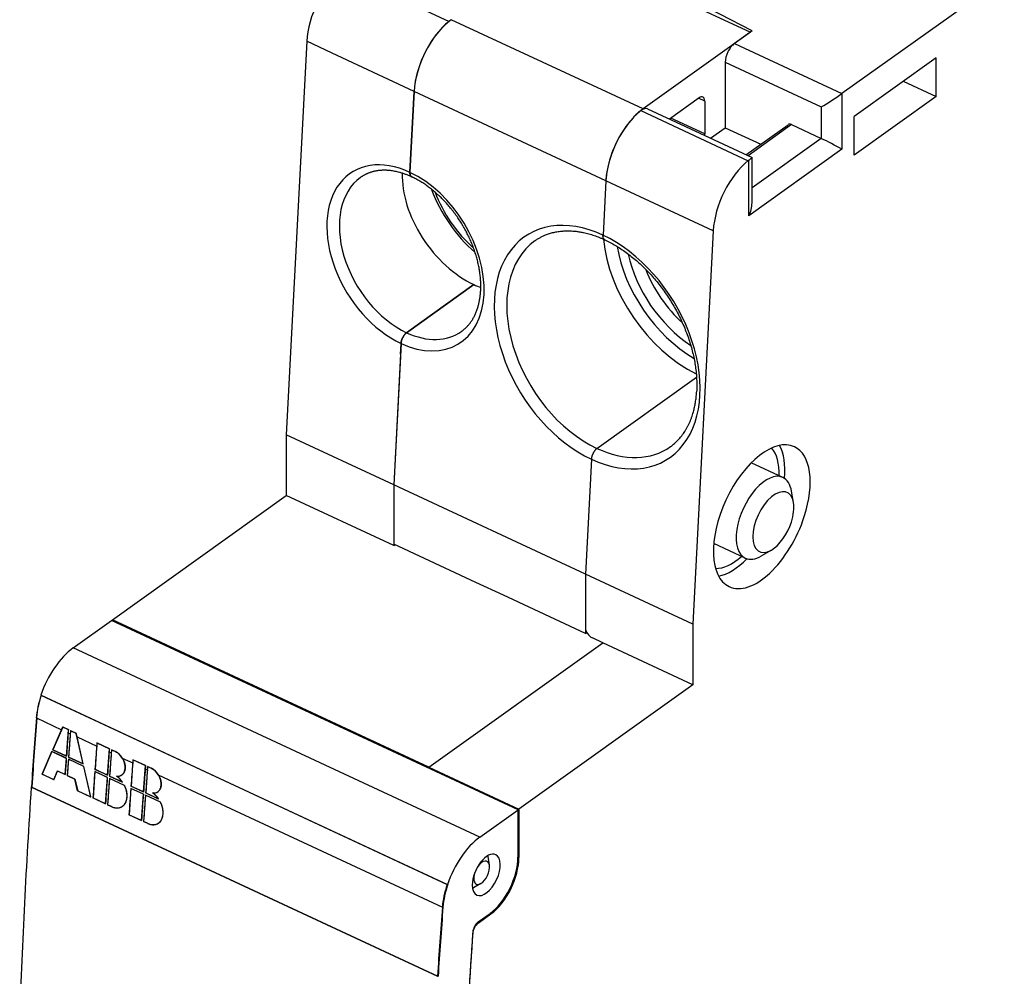
# Model space of a CAD drawing. Extents: x 0 to 420, y 0 to 297.
# Drawn here: x 37 to 70, y 199 to 231 of the extents above; entities that cross this region are included whole.
import ezdxf

# ---------------------------------------------------------------- set-up
doc = ezdxf.new("R2010")
doc.units = 0
doc.layers.get('0').update_dxf_attribs({"linetype": 'CONTINUOUS'})

# ---------------------------------------------------------------- blocks, each defined once
blk = doc.blocks.new('BLOCK154')
at = {"color": 7}
blk.add_line((3.269, 28.949), (-15.446, 15.56), dxfattribs=at)
at = {"color": 7, "ltscale": 0.178144}
for p, q in [((-24.99, 20.638), (-18.531, 17.628)), ((-22.149, 15.04), (-28.608, 18.049)), ((-23.402, 12.624), (-29.861, 15.634)), ((-24.089, -0.637), (-30.548, 2.373))]:
    blk.add_line(p, q, dxfattribs=at)
at = {"color": 7, "ltscale": 0.099804}
for p, q in [((-32.301, 19.679), (-28.683, 17.993)), ((-19.065, 17.246), (-15.446, 15.56)), ((-22.223, 14.984), (-18.605, 13.298)), ((-19.783, 10.938), (-23.402, 12.624)), ((-30.548, 2.373), (-34.167, 4.059)), ((-30.548, 0.331), (-34.167, 2.017)), ((-20.47, -2.323), (-24.089, -0.637))]:
    blk.add_line(p, q, dxfattribs=at)
at = {"color": 7, "ltscale": 0.084987}
blk.add_line((-18.468, 17.673), (-21.487, 19.237), dxfattribs=at)
at = {"color": 7, "ltscale": 0.111217}
blk.add_line((-18.531, 17.628), (-22.149, 15.04), dxfattribs=at)
at = {"color": 7, "ltscale": 0.018339}
blk.add_line((-18.468, 17.673), (-19.065, 17.246), dxfattribs=at)
at = {"color": 7, "ltscale": 0.331969}
blk.add_line((-33.48, 17.32), (-34.167, 4.059), dxfattribs=at)
at = {"color": 7, "ltscale": 0.023609}
blk.add_line((-32.624, 16.921), (-33.48, 17.32), dxfattribs=at)
at = {"color": 7, "ltscale": 0.076194}
for p, q in [((-29.861, 15.634), (-32.624, 16.921)), ((-27.785, -0.915), (-30.548, 0.372)), ((-24.089, -2.637), (-26.852, -1.35))]:
    blk.add_line(p, q, dxfattribs=at)
at = {"color": 7, "ltscale": 0.055114}
blk.add_line((-19.379, 16.613), (-19.379, 14.409), dxfattribs=at)
at = {"color": 7, "ltscale": 0.089072}
blk.add_line((-19.379, 16.613), (-16.149, 15.109), dxfattribs=at)
at = {"color": 7, "ltscale": 0.08494}
for p, q in [((-12.275, 16.768), (-15.038, 14.791)), ((-12.275, 15.461), (-15.038, 13.485))]:
    blk.add_line(p, q, dxfattribs=at)
at = {"color": 7, "ltscale": 0.03266}
for p, q in [((-12.275, 15.461), (-12.275, 16.768)), ((-15.038, 13.485), (-15.038, 14.791))]:
    blk.add_line(p, q, dxfattribs=at)
at = {"color": 7, "ltscale": 0.0305}
blk.add_line((-13.381, 15.977), (-12.275, 15.461), dxfattribs=at)
at = {"color": 7, "ltscale": 0.068319}
blk.add_line((-29.861, 15.634), (-30.003, 12.905), dxfattribs=at)
at = {"color": 7, "ltscale": 0.068318}
blk.add_line((-30.003, 12.905), (-29.861, 15.634), dxfattribs=at)
at = {"color": 7, "ltscale": 0.030675}
blk.add_line((-20.258, 15.413), (-21.256, 14.699), dxfattribs=at)
at = {"color": 7, "ltscale": 0.005719}
blk.add_line((-20.07, 15.303), (-20.277, 15.399), dxfattribs=at)
at = {"color": 7, "ltscale": 0.027557}
blk.add_line((-20.07, 15.303), (-20.07, 14.2), dxfattribs=at)
at = {"color": 7, "ltscale": 0.046949}
blk.add_line((-15.446, 15.56), (-15.446, 13.682), dxfattribs=at)
at = {"color": 7, "ltscale": 0.097015}
blk.add_line((-21.994, 15.043), (-18.476, 13.404), dxfattribs=at)
at = {"color": 7, "ltscale": 0.026536}
blk.add_line((-16.149, 15.109), (-16.149, 14.047), dxfattribs=at)
at = {"color": 7, "ltscale": 0.031453}
blk.add_line((-20.07, 14.2), (-21.21, 14.732), dxfattribs=at)
at = {"color": 7, "ltscale": 0.01521}
blk.add_line((-19.874, 14.055), (-19.379, 14.409), dxfattribs=at)
at = {"color": 7, "ltscale": 0.032946}
blk.add_line((-19.379, 14.409), (-18.184, 13.852), dxfattribs=at)
at = {"color": 7, "ltscale": 0.043526}
blk.add_line((-18.679, 13.498), (-17.263, 14.511), dxfattribs=at)
at = {"color": 7, "ltscale": 0.044954}
blk.add_line((-17.147, 14.512), (-18.609, 13.466), dxfattribs=at)
at = {"color": 7, "ltscale": 0.02751}
blk.add_line((-17.147, 14.512), (-16.149, 14.047), dxfattribs=at)
at = {"color": 7, "ltscale": 0.071501}
blk.add_line((-16.149, 14.047), (-18.475, 12.383), dxfattribs=at)
at = {"color": 7, "ltscale": 0.096523}
blk.add_line((-15.446, 13.682), (-18.586, 11.436), dxfattribs=at)
at = {"color": 7, "ltscale": 0.046908}
blk.add_line((-18.586, 11.436), (-18.586, 13.312), dxfattribs=at)
at = {"color": 7, "ltscale": 4e-05}
blk.add_line((-18.475, 13.402), (-18.476, 13.404), dxfattribs=at)
at = {"color": 7, "ltscale": 0.038222}
blk.add_line((-18.475, 11.874), (-18.475, 13.402), dxfattribs=at)
at = {"color": 7, "ltscale": 0.046031}
blk.add_line((-23.402, 12.624), (-23.497, 10.785), dxfattribs=at)
blk.add_line((-23.402, 12.624), (-23.497, 10.785), dxfattribs=at)
at = {"color": 7, "ltscale": 0.331968}
blk.add_line((-19.783, 10.938), (-20.47, -2.323), dxfattribs=at)
at = {"color": 7, "ltscale": 0.069645}
for p, q in [((-30.113, 7.501), (-27.848, 9.122)), ((-27.848, 9.122), (-30.113, 7.501))]:
    blk.add_line(p, q, dxfattribs=at)
at = {"color": 7, "ltscale": 0.119311}
blk.add_line((-30.301, 7.139), (-30.548, 2.373), dxfattribs=at)
at = {"color": 7, "ltscale": 0.008935}
blk.add_line((-30.32, 6.782), (-30.301, 7.139), dxfattribs=at)
at = {"color": 7, "ltscale": 0.110377}
blk.add_line((-30.32, 6.782), (-30.548, 2.373), dxfattribs=at)
at = {"color": 7, "ltscale": 0.103107}
blk.add_line((-23.7, 3.601), (-20.346, 6.001), dxfattribs=at)
blk.add_line((-23.7, 3.601), (-20.346, 6.001), dxfattribs=at)
at = {"color": 7, "ltscale": 0.051031}
for p, q in [((-34.167, 4.059), (-34.167, 2.017)), ((-30.548, 2.373), (-30.548, 0.331)), ((-20.47, -2.323), (-20.47, -4.364))]:
    blk.add_line(p, q, dxfattribs=at)
at = {"color": 7, "ltscale": 0.097024}
blk.add_line((-23.888, 3.239), (-24.089, -0.637), dxfattribs=at)
blk.add_line((-23.888, 3.239), (-24.089, -0.637), dxfattribs=at)
at = {"color": 7, "ltscale": 0.029372}
blk.add_line((-17.435, 2.623), (-18.5, 3.119), dxfattribs=at)
at = {"color": 7, "ltscale": 0.05001}
for p, q in [((-30.548, 2.373), (-30.548, 0.372)), ((-24.089, -0.637), (-24.089, -2.637))]:
    blk.add_line(p, q, dxfattribs=at)
at = {"color": 7, "ltscale": 0.180118}
for p, q in [((-40.026, -2.175), (-34.167, 2.017)), ((-29.365, -7.142), (-23.505, -2.95)), ((-20.47, -4.364), (-26.33, -8.556))]:
    blk.add_line(p, q, dxfattribs=at)
at = {"color": 7, "ltscale": 0.009737}
blk.add_line((-17.08, 1.775), (-17.144, 2.159), dxfattribs=at)
at = {"color": 7, "ltscale": 0.001062}
blk.add_line((-30.548, 0.331), (-30.513, 0.356), dxfattribs=at)
at = {"color": 7, "ltscale": 0.029373}
blk.add_line((-18.702, -0.097), (-19.767, 0.4), dxfattribs=at)
at = {"color": 7, "ltscale": 0.009738}
blk.add_line((-17.825, 0.176), (-18.16, -0.022), dxfattribs=at)
at = {"color": 7, "ltscale": 0.044907}
blk.add_line((-24.089, -0.637), (-24.089, -2.433), dxfattribs=at)
at = {"color": 7, "ltscale": 0.025756}
blk.add_line((-26.852, -1.35), (-27.785, -0.915), dxfattribs=at)
at = {"color": 7, "ltscale": 0.039682}
for p, q in [((-41.349, -3.122), (-40.058, -2.198)), ((-27.652, -9.503), (-26.361, -8.58))]:
    blk.add_line(p, q, dxfattribs=at)
at = {"color": 7, "ltscale": 0.377752}
for p, q in [((-26.361, -8.58), (-40.058, -2.198)), ((-27.652, -9.503), (-41.349, -3.122)), ((-42.436, -4.717), (-28.74, -11.098)), ((-42.763, -7.808), (-29.067, -14.19))]:
    blk.add_line(p, q, dxfattribs=at)
at = {"color": 7, "ltscale": 0.000956}
for p, q in [((-40.026, -2.175), (-40.026, -2.213)), ((-29.365, -7.18), (-29.365, -7.142)), ((-29.365, -7.18), (-29.365, -7.142))]:
    blk.add_line(p, q, dxfattribs=at)
at = {"color": 7, "ltscale": 0.294046}
blk.add_line((-29.365, -7.142), (-40.026, -2.175), dxfattribs=at)
at = {"color": 7, "ltscale": 0.001459}
blk.add_line((-24.089, -2.637), (-24.041, -2.603), dxfattribs=at)
at = {"color": 7, "ltscale": 0.009658}
blk.add_line((-23.505, -2.95), (-23.855, -2.787), dxfattribs=at)
at = {"color": 7, "ltscale": 0.009652}
blk.add_line((-23.819, -3.175), (-23.505, -2.95), dxfattribs=at)
at = {"color": 7, "ltscale": 0.083706}
for p, q in [((-20.47, -4.364), (-23.505, -2.95)), ((-29.365, -7.142), (-26.33, -8.556))]:
    blk.add_line(p, q, dxfattribs=at)
at = {"color": 7, "ltscale": 0.170466}
blk.add_line((-29.365, -7.142), (-23.819, -3.175), dxfattribs=at)
at = {"color": 7, "ltscale": 0.377323}
for p, q in [((-42.428, -4.72), (-28.748, -11.094)), ((-42.755, -7.812), (-29.074, -14.186))]:
    blk.add_line(p, q, dxfattribs=at)
at = {"color": 7, "ltscale": 0.023385}
blk.add_line((-42.59, -5.483), (-41.742, -5.878), dxfattribs=at)
at = {"color": 7, "ltscale": 0.000215}
for p, q in [((-42.585, -5.472), (-42.578, -5.476)), ((-42.75, -7.799), (-42.743, -7.803)), ((-28.889, -11.854), (-28.897, -11.85)), ((-29.054, -14.18), (-29.062, -14.177))]:
    blk.add_line(p, q, dxfattribs=at)
at = {"color": 7, "ltscale": 0.018431}
blk.add_line((-42.038, -6.554), (-41.742, -5.878), dxfattribs=at)
at = {"color": 7, "ltscale": 0.020799}
for p, q in [((-41.703, -5.789), (-42.035, -6.552)), ((-42.063, -6.616), (-42.395, -7.379))]:
    blk.add_line(p, q, dxfattribs=at)
at = {"color": 7, "ltscale": 0.002512}
blk.add_line((-41.742, -5.878), (-41.7, -5.787), dxfattribs=at)
at = {"color": 7, "ltscale": 0.005334}
for p, q in [((-41.51, -5.879), (-41.703, -5.789)), ((-41.7, -5.787), (-41.507, -5.877)), ((-41.246, -6.002), (-41.439, -5.912)), ((-41.436, -5.91), (-41.243, -6))]:
    blk.add_line(p, q, dxfattribs=at)
at = {"color": 7, "ltscale": 0.022259}
for p, q in [((-41.573, -6.767), (-41.51, -5.879)), ((-41.439, -5.912), (-41.502, -6.8)), ((-40.55, -6.326), (-40.613, -7.214)), ((-40.191, -7.411), (-40.128, -6.523)), ((-40.057, -6.556), (-40.12, -7.444)), ((-39.336, -6.892), (-39.399, -7.78)), ((-40.618, -7.29), (-40.681, -8.178)), ((-38.977, -7.976), (-38.914, -7.088)), ((-38.843, -7.121), (-38.906, -8.009)), ((-40.26, -8.374), (-40.197, -7.486)), ((-40.126, -7.519), (-40.189, -8.407)), ((-39.404, -7.855), (-39.467, -8.743)), ((-39.046, -8.94), (-38.983, -8.052)), ((-38.912, -8.085), (-38.975, -8.973))]:
    blk.add_line(p, q, dxfattribs=at)
at = {"color": 7, "ltscale": 0.001953}
for p, q in [((-41.517, -5.983), (-41.446, -6.016)), ((-40.136, -6.627), (-40.065, -6.66)), ((-38.922, -7.192), (-38.851, -7.225))]:
    blk.add_line(p, q, dxfattribs=at)
at = {"color": 7, "ltscale": 0.026396}
for p, q in [((-41.007, -7.031), (-41.246, -6.002)), ((-40.749, -8.146), (-40.987, -7.118))]:
    blk.add_line(p, q, dxfattribs=at)
at = {"color": 7, "ltscale": 0.003126}
blk.add_line((-41.218, -6.122), (-41.243, -6), dxfattribs=at)
at = {"color": 7, "ltscale": 0.018214}
blk.add_line((-41.218, -6.122), (-40.557, -6.43), dxfattribs=at)
at = {"color": 7, "ltscale": 0.023335}
blk.add_line((-41.01, -7.032), (-41.218, -6.122), dxfattribs=at)
at = {"color": 7, "ltscale": 0.020785}
blk.add_line((-42.397, -7.381), (-42.066, -6.618), dxfattribs=at)
at = {"color": 7, "ltscale": 0.013374}
for p, q in [((-41.581, -6.844), (-42.066, -6.618)), ((-41.578, -6.842), (-42.063, -6.616))]:
    blk.add_line(p, q, dxfattribs=at)
at = {"color": 7, "ltscale": 0.012746}
for p, q in [((-41.576, -6.769), (-42.038, -6.554)), ((-42.035, -6.552), (-41.573, -6.767))]:
    blk.add_line(p, q, dxfattribs=at)
at = {"color": 7, "ltscale": 0.011633}
for p, q in [((-40.128, -6.523), (-40.55, -6.326)), ((-40.547, -6.324), (-40.125, -6.521)), ((-38.914, -7.088), (-39.336, -6.892)), ((-39.333, -6.89), (-38.911, -7.086)), ((-40.199, -7.488), (-40.621, -7.292)), ((-40.197, -7.486), (-40.618, -7.29)), ((-40.194, -7.413), (-40.616, -7.216)), ((-40.613, -7.214), (-40.191, -7.411)), ((-38.985, -8.054), (-39.407, -7.857)), ((-38.983, -8.052), (-39.404, -7.855)), ((-38.98, -7.978), (-39.402, -7.782)), ((-39.399, -7.78), (-38.977, -7.976)), ((-40.262, -8.376), (-40.684, -8.179)), ((-40.681, -8.178), (-40.26, -8.374)), ((-39.048, -8.941), (-39.47, -8.745)), ((-39.467, -8.743), (-39.046, -8.94))]:
    blk.add_line(p, q, dxfattribs=at)
at = {"color": 7, "ltscale": 0.003541}
for p, q in [((-39.929, -6.616), (-40.057, -6.556)), ((-40.054, -6.554), (-39.926, -6.613)), ((-38.715, -7.181), (-38.843, -7.121)), ((-38.84, -7.119), (-38.712, -7.179)), ((-40.063, -8.469), (-40.191, -8.409)), ((-40.189, -8.407), (-40.06, -8.467)), ((-38.849, -9.034), (-38.977, -8.974)), ((-38.975, -8.973), (-38.846, -9.033))]:
    blk.add_line(p, q, dxfattribs=at)
at = {"color": 7, "ltscale": 0.013752}
for p, q in [((-41.617, -7.391), (-41.578, -6.842)), ((-41.507, -6.875), (-41.546, -7.424))]:
    blk.add_line(p, q, dxfattribs=at)
at = {"color": 7, "ltscale": 0.014351}
for p, q in [((-40.99, -7.12), (-41.51, -6.877)), ((-40.987, -7.118), (-41.507, -6.875))]:
    blk.add_line(p, q, dxfattribs=at)
at = {"color": 7, "ltscale": 0.013647}
for p, q in [((-41.01, -7.032), (-41.505, -6.802)), ((-41.502, -6.8), (-41.007, -7.031))]:
    blk.add_line(p, q, dxfattribs=at)
at = {"color": 7, "ltscale": 0.009666}
blk.add_line((-39.694, -6.833), (-39.343, -6.996), dxfattribs=at)
at = {"color": 7, "ltscale": 0.007933}
blk.add_line((-42.005, -7.564), (-41.879, -7.272), dxfattribs=at)
at = {"color": 7, "ltscale": 0.007949}
blk.add_line((-42.003, -7.562), (-41.876, -7.27), dxfattribs=at)
at = {"color": 7, "ltscale": 0.007137}
for p, q in [((-41.62, -7.393), (-41.879, -7.272)), ((-41.876, -7.27), (-41.617, -7.391)), ((-41.29, -7.547), (-41.549, -7.426)), ((-41.546, -7.424), (-41.288, -7.545))]:
    blk.add_line(p, q, dxfattribs=at)
at = {"color": 7, "ltscale": 0.02639}
blk.add_line((-40.751, -8.148), (-40.99, -7.12), dxfattribs=at)
at = {"color": 7, "ltscale": 0.010817}
for p, q in [((-42.005, -7.564), (-42.397, -7.381)), ((-42.395, -7.379), (-42.003, -7.562))]:
    blk.add_line(p, q, dxfattribs=at)
at = {"color": 7, "ltscale": 0.010081}
blk.add_line((-41.199, -7.939), (-41.29, -7.547), dxfattribs=at)
at = {"color": 7, "ltscale": 0.010089}
blk.add_line((-41.288, -7.545), (-41.197, -7.938), dxfattribs=at)
at = {"color": 7, "ltscale": 0.013944}
for p, q in [((-39.623, -7.757), (-40.128, -7.521)), ((-39.62, -7.755), (-40.126, -7.519)), ((-38.409, -8.322), (-38.914, -8.087)), ((-38.406, -8.32), (-38.912, -8.085))]:
    blk.add_line(p, q, dxfattribs=at)
at = {"color": 7, "ltscale": 0.01204}
for p, q in [((-39.686, -7.649), (-40.123, -7.446)), ((-40.12, -7.444), (-39.684, -7.647)), ((-38.472, -8.215), (-38.909, -8.011)), ((-38.906, -8.009), (-38.47, -8.213))]:
    blk.add_line(p, q, dxfattribs=at)
at = {"color": 7, "ltscale": 0.263962}
blk.add_line((-38.48, -7.398), (-28.909, -11.857), dxfattribs=at)
at = {"color": 7, "ltscale": 0.000388}
for p, q in [((-42.763, -7.808), (-42.75, -7.799)), ((-29.062, -14.177), (-29.074, -14.186)), ((-29.067, -14.19), (-29.054, -14.18))]:
    blk.add_line(p, q, dxfattribs=at)
at = {"color": 7, "ltscale": 0.012351}
for p, q in [((-40.751, -8.148), (-41.199, -7.939)), ((-41.197, -7.938), (-40.749, -8.146))]:
    blk.add_line(p, q, dxfattribs=at)
at = {"color": 7, "ltscale": 0.039775}
blk.add_line((-26.361, -10.171), (-26.361, -8.58), dxfattribs=at)
at = {"color": 7, "ltscale": 0.040825}
blk.add_line((-26.33, -8.556), (-26.33, -10.189), dxfattribs=at)
at = {"color": 7, "ltscale": 0.007303}
for p, q in [((-27.323, -10.445), (-27.371, -10.157)), ((-27.61, -11.063), (-27.862, -11.211))]:
    blk.add_line(p, q, dxfattribs=at)
at = {"color": 7, "ltscale": 0.000866}
blk.add_line((-26.33, -10.189), (-26.361, -10.174), dxfattribs=at)
at = {"color": 7, "ltscale": 0.000447}
blk.add_line((-28.74, -11.098), (-28.725, -11.088), dxfattribs=at)
at = {"color": 7, "ltscale": 0.013208}
blk.add_line((-27.701, -12.395), (-27.272, -12.088), dxfattribs=at)
at = {"color": 7, "ltscale": 0.012148}
blk.add_line((-27.698, -12.352), (-27.303, -12.069), dxfattribs=at)
at = {"color": 7, "ltscale": 0.000953}
blk.add_line((-27.272, -12.088), (-27.306, -12.072), dxfattribs=at)
at = {"color": 7, "ltscale": 0.000858}
blk.add_line((-27.701, -12.395), (-27.733, -12.381), dxfattribs=at)
at = {"color": 7}
for centre, radius, start, end in [((-21.776, 24.651), 11.078, 300.5268, 304.8499), ((-20.596, 4.609), 10.433, 60.4243, 64.7756), ((-24.369, 14.146), 5.23, 200.307, 228.8984), ((-19.485, 11.899), 1.011, 332.7297, 358.5333), ((-39.451, -5.745), 3.147, 161.0154, 175.0247), ((203.304, -24.097), 246.594, 175.66848, 176.21047), ((203.313, -24.1), 246.594, 175.66848, 176.21047), ((-40.187, -7.118), 0.569, 30.1189, 62.704), ((-38.973, -7.684), 0.569, 30.1189, 62.704), ((-39.846, -7.205), 0.241, 260.2168, 304.4852), ((-40.371, -8.113), 0.827, 34.0922, 54.0993), ((-39.843, -7.204), 0.241, 260.1961, 304.4649), ((-40.37, -8.113), 0.829, 34.1605, 54.1314), ((-38.632, -7.771), 0.241, 260.2168, 304.4852), ((-39.157, -8.678), 0.827, 34.0996, 54.1142), ((-38.629, -7.769), 0.241, 260.1961, 304.4649), ((-39.156, -8.678), 0.829, 34.1605, 54.1314)]:
    blk.add_arc(centre, radius, start, end, dxfattribs=at)
for centre, major_axis, ratio, start_param, end_param in [((-32.227, 18.102), (0.845, 1.813), 0.512768, 0.796798, 2.238527), ((-28.608, 16.416), (-0.845, -1.813), 0.512768, 3.879184, 5.380119), ((-28.608, 16.416), (-0.845, -1.813), 0.512768, 3.93839, 5.380143), ((-19.065, 16.838), (-0.211, -0.453), 0.512768, 3.879159, 5.449956), ((-20.258, 15.168), (0.127, 0.272), 0.512768, 6.283185, 7.020752), ((-20.258, 15.168), (0.127, 0.272), 0.512768, 5.449956, 6.283185), ((-22.149, 13.407), (0.845, 1.813), 0.512768, 0.737591, 2.238526), ((-22.149, 13.407), (-0.845, -1.813), 0.512768, 3.93839, 4.929436), ((-22.205, 14.589), (-0.211, -0.453), 0.512768, 3.141687, 3.93839), ((-17.147, 14.349), (0.116, -0.163), 0.635402, 2.297021, 3.14168), ((-20.258, 14.066), (0.127, 0.272), 0.512768, 5.246226, 5.449956), ((-30.152, 10.022), (1.794, -2.893), 0.674182, 2.341395, 5.482988), ((-22.149, 13.407), (-0.845, -1.813), 0.512768, 4.929436, 5.380119), ((-18.53, 11.721), (-0.845, -1.813), 0.512768, 3.93839, 5.380143), ((-18.586, 12.903), (-0.211, -0.453), 0.512768, 3.879189, 3.93839), ((-29.964, 10.139), (1.618, -2.649), 0.677738, 3.191085, 5.487989), ((-30.152, 10.022), (1.794, -2.893), 0.674182, 5.482988, 8.62458), ((-27.848, 11.653), (1.804, -2.521), 0.635402, 3.829022, 5.438613), ((-26.913, 12.327), (-1.862, 2.603), 0.635402, 1.175124, 1.908679), ((-23.693, 7.012), (2.349, -3.786), 0.674182, 2.341395, 5.482988), ((-23.693, 7.012), (2.349, -3.786), 0.674182, 5.482988, 8.624581), ((-20.258, 9.452), (2.415, -3.375), 0.635402, 3.956928, 5.409277), ((-23.505, 7.13), (2.172, -3.543), 0.676842, 3.189807, 5.48671), ((-20.07, 9.587), (2.24, -3.131), 0.635402, 4.045086, 5.31805), ((-20.07, 9.587), (1.978, -2.765), 0.635402, 4.099001, 5.259757), ((-19.881, 9.722), (1.804, -2.521), 0.635402, 4.317554, 5.039027), ((-27.848, 11.653), (-1.804, 2.521), 0.635402, 2.297021, 2.393942), ((-29.964, 10.139), (1.618, -2.649), 0.677738, 5.487989, 6.332678), ((-23.505, 7.13), (2.172, -3.543), 0.676842, 5.486711, 6.331399), ((-18.147, 1.299), (-1.098, -2.357), 0.512768, 3.141593, 6.283185), ((-19.003, 1.698), (1.098, 2.357), 0.512768, 5.325319, 5.921171), ((-18.147, 1.299), (-1.098, -2.357), 0.512768, 1.808363, 3.141593), ((-19.003, 1.698), (0.971, 2.085), 0.512768, 5.42294, 6.054515), ((-18.069, 1.263), (0.633, 1.36), 0.512768, 0, 3.141593), ((-18.069, 1.263), (0.633, 1.36), 0.512768, 5.642983, 6.283185), ((-17.757, 1.118), (-0.465, -0.997), 0.512768, 2.501391, 6.923275), ((-17.757, 1.118), (-0.465, -0.997), 0.512768, 1.808363, 2.501391), ((-18.147, 1.299), (-1.098, -2.357), 0.512768, 0, 1.808363), ((-17.757, 1.118), (-0.465, -0.997), 0.512768, 0.64009, 1.808363), ((-19.003, 1.698), (0.971, 2.085), 0.512768, 3.370884, 4.002033), ((-19.003, 1.698), (1.098, 2.357), 0.512768, 3.503394, 4.099698), ((-18.069, 1.263), (0.633, 1.36), 0.512768, 3.141593, 3.781682), ((-23.855, -2.542), (0.175, -0.244), 0.635402, 3.867817, 5.438613), ((-41.349, -4.755), (0.845, 1.813), 0.512768, 0.737567, 1.784764), ((-41.341, -4.758), (0.845, 1.813), 0.512768, 1.784764, 2.204643), ((82.338, 66.987), (84.466, 181.289), 0.512768, 2.204643, 2.218242), ((-40.268, -5.258), (0.845, 1.813), 0.512768, 2.143619, 2.204643), ((-40.197, -5.291), (0.845, 1.813), 0.512768, 2.143619, 2.204643), ((83.41, 66.487), (84.466, 181.289), 0.512768, 2.204643, 2.209224), ((83.481, 66.454), (84.466, 181.289), 0.512768, 2.204643, 2.209224), ((84.37, 66.04), (84.466, 181.289), 0.512768, 2.204643, 2.209224), ((-39.308, -5.705), (0.845, 1.813), 0.512768, 2.143619, 2.204643), ((84.792, 65.843), (84.466, 181.289), 0.512768, 2.204643, 2.209224), ((-38.886, -5.902), (0.845, 1.813), 0.512768, 2.143619, 2.204643), ((-38.815, -5.935), (0.845, 1.813), 0.512768, 2.143619, 2.204643), ((83.41, 66.487), (84.466, 181.289), 0.512768, 2.209664, 2.212868), ((83.481, 66.454), (84.466, 181.289), 0.512768, 2.209664, 2.212868), ((84.863, 65.81), (84.466, 181.289), 0.512768, 2.204643, 2.209224), ((-38.094, -6.271), (0.845, 1.813), 0.512768, 2.143619, 2.204643), ((84.37, 66.04), (84.466, 181.289), 0.512768, 2.209664, 2.21485), ((85.584, 65.474), (84.466, 181.289), 0.512768, 2.204643, 2.209224), ((86.006, 65.277), (84.466, 181.289), 0.512768, 2.204643, 2.209224), ((-37.672, -6.468), (0.845, 1.813), 0.512768, 2.143619, 2.204643), ((86.077, 65.244), (84.466, 181.289), 0.512768, 2.204643, 2.209224), ((-37.601, -6.501), (0.845, 1.813), 0.512768, 2.143619, 2.204643), ((84.792, 65.843), (84.466, 181.289), 0.512768, 2.209664, 2.21485), ((84.863, 65.81), (84.466, 181.289), 0.512768, 2.209664, 2.21485), ((82.33, 66.99), (84.466, 181.289), 0.512768, 2.218242, 2.264349), ((-40.022, -7.925), (0.317, -0.546), 0.688271, 0.065309, 1.484649), ((85.584, 65.474), (84.466, 181.289), 0.512768, 2.209664, 2.21485), ((86.006, 65.277), (84.466, 181.289), 0.512768, 2.209664, 2.21485), ((86.077, 65.244), (84.466, 181.289), 0.512768, 2.209664, 2.21485), ((-40.022, -7.925), (0.317, -0.546), 0.688201, 5.504171, 6.348563), ((-38.808, -8.491), (0.317, -0.546), 0.688271, 0.065309, 1.484649), ((-38.808, -8.491), (0.317, -0.546), 0.688201, 5.504171, 6.348563), ((-27.652, -11.136), (0.845, 1.813), 0.512768, 0.737567, 1.784764), ((-27.429, -10.771), (0.317, 0.68), 0.512768, 6.283185, 8.591548), ((-27.429, -10.771), (0.317, 0.68), 0.512768, 3.141593, 6.283185), ((-27.818, -10.59), (-0.306, -0.657), 0.512768, 2.501506, 2.563631), ((-27.303, -10.845), (0.633, 1.36), 0.512768, 3.879159, 5.449956), ((-27.272, -10.863), (-0.633, -1.36), 0.512768, 0.737567, 2.308363), ((-27.584, -10.699), (-0.179, -0.385), 0.512768, 2.501506, 4.387525), ((-27.584, -10.699), (-0.179, -0.385), 0.512768, 0.640209, 2.501506), ((-27.584, -10.699), (-0.179, -0.385), 0.512768, 5.037025, 5.449956), ((-27.584, -10.699), (-0.179, -0.385), 0.512768, 5.449957, 6.923395), ((-27.66, -11.133), (0.845, 1.813), 0.512768, 1.784764, 2.204643), ((-27.66, -11.133), (-0.836, -1.795), 0.512768, 4.927245, 5.346235), ((-27.652, -11.136), (-0.836, -1.795), 0.512768, 4.920515, 5.346235), ((-27.429, -10.771), (0.317, 0.68), 0.512768, 2.308363, 3.141593), ((-27.818, -10.59), (-0.306, -0.657), 0.512768, 0.5768, 0.640209), ((96.019, 60.612), (84.466, 181.289), 0.512768, 2.204643, 2.218242), ((96.019, 60.612), (-84.458, -181.271), 0.512768, 5.346235, 5.359825), ((96.026, 60.609), (-84.458, -181.271), 0.512768, 5.346235, 5.359825), ((-27.701, -12.64), (-0.127, -0.272), 0.512768, 3.879159, 5.355323), ((-27.698, -12.597), (0.127, 0.272), 0.512768, 0.737567, 2.213469), ((96.028, 60.611), (-83.707, -179.66), 0.512768, 5.355323, 5.405794), ((96.028, 60.61), (-83.707, -179.66), 0.512768, 5.355062, 5.405541)]:
    blk.add_ellipse(centre, major_axis=major_axis, ratio=ratio, start_param=start_param, end_param=end_param, dxfattribs=at)
for points, knots in [([(-18.475, 13.402), (-18.475, 13.401), (-18.477, 13.399), (-18.481, 13.394), (-18.487, 13.388), (-18.497, 13.38), (-18.509, 13.37), (-18.524, 13.358), (-18.542, 13.344), (-18.563, 13.328), (-18.578, 13.317), (-18.586, 13.312)], [0, 0, 0, 0, 0.003224, 0.0091403, 0.0181118, 0.0303694, 0.0460828, 0.065348, 0.0881725, 0.1144572, 0.1439815, 0.1439815, 0.1439815, 0.1439815]), ([(-29.941, 12.75), (-29.959, 12.758), (-29.993, 12.774), (-30.046, 12.796), (-30.098, 12.817), (-30.15, 12.837), (-30.201, 12.856), (-30.253, 12.873), (-30.304, 12.889), (-30.364, 12.905), (-30.432, 12.923), (-30.509, 12.939), (-30.585, 12.952), (-30.65, 12.961), (-30.705, 12.967), (-30.751, 12.971), (-30.797, 12.973), (-30.844, 12.975), (-30.89, 12.975), (-30.935, 12.973), (-30.98, 12.971), (-31.025, 12.967), (-31.069, 12.962), (-31.112, 12.956), (-31.154, 12.948), (-31.196, 12.94), (-31.237, 12.93), (-31.278, 12.919), (-31.318, 12.907), (-31.357, 12.894), (-31.396, 12.879), (-31.431, 12.865), (-31.464, 12.85), (-31.495, 12.835), (-31.525, 12.82), (-31.555, 12.804), (-31.584, 12.787), (-31.613, 12.769), (-31.641, 12.751), (-31.659, 12.738), (-31.668, 12.731)], [0, 0, 0, 0, 0.057456, 0.114288, 0.170489, 0.226056, 0.280982, 0.335263, 0.388898, 0.441883, 0.521778, 0.600156, 0.67703, 0.752418, 0.797848, 0.842739, 0.890062, 0.936798, 0.982962, 1.02857, 1.07364, 1.118194, 1.162252, 1.205842, 1.248992, 1.291726, 1.334071, 1.376056, 1.417715, 1.459081, 1.500158, 1.541072, 1.575053, 1.608958, 1.642752, 1.676506, 1.710195, 1.74388, 1.777579, 1.811312, 1.811312, 1.811312, 1.811312]), ([(-29.941, 12.75), (-29.944, 12.751), (-29.948, 12.754), (-29.955, 12.758), (-29.961, 12.763), (-29.967, 12.768), (-29.972, 12.775), (-29.977, 12.782), (-29.982, 12.789), (-29.986, 12.797), (-29.99, 12.806), (-29.993, 12.815), (-29.996, 12.825), (-29.998, 12.835), (-30, 12.845), (-30.001, 12.856), (-30.002, 12.868), (-30.003, 12.88), (-30.003, 12.892), (-30.003, 12.9), (-30.003, 12.905)], [0, 0, 0, 0, 0.0077317, 0.0155301, 0.0234309, 0.0314694, 0.0396884, 0.0481461, 0.0568997, 0.0659789, 0.0753913, 0.0851342, 0.0952075, 0.1056255, 0.1164215, 0.1276132, 0.1391867, 0.1511113, 0.1633556, 0.1759047, 0.1759047, 0.1759047, 0.1759047]), ([(-30.003, 12.905), (-30.003, 12.9), (-30.003, 12.892), (-30.003, 12.88), (-30.002, 12.868), (-30.001, 12.856), (-30, 12.845), (-29.998, 12.835), (-29.996, 12.825), (-29.993, 12.815), (-29.99, 12.806), (-29.986, 12.797), (-29.982, 12.789), (-29.977, 12.782), (-29.972, 12.775), (-29.967, 12.768), (-29.961, 12.763), (-29.955, 12.758), (-29.948, 12.754), (-29.944, 12.751), (-29.941, 12.75)], [0, 0, 0, 0, 0.0125825, 0.0248313, 0.0367366, 0.0482846, 0.0594811, 0.0703089, 0.0807581, 0.0908448, 0.100574, 0.1099597, 0.1190198, 0.127775, 0.1362568, 0.1444969, 0.1525362, 0.1604207, 0.1681973, 0.1759212, 0.1759212, 0.1759212, 0.1759212]), ([(-28.259, 7.547), (-28.246, 7.557), (-28.219, 7.576), (-28.18, 7.608), (-28.141, 7.643), (-28.102, 7.679), (-28.065, 7.718), (-28.029, 7.758), (-27.995, 7.8), (-27.961, 7.844), (-27.929, 7.889), (-27.899, 7.937), (-27.869, 7.986), (-27.841, 8.037), (-27.815, 8.09), (-27.79, 8.145), (-27.766, 8.201), (-27.744, 8.259), (-27.724, 8.319), (-27.706, 8.377), (-27.685, 8.454), (-27.663, 8.551), (-27.642, 8.671), (-27.626, 8.795), (-27.618, 8.904), (-27.614, 8.996), (-27.613, 9.07), (-27.614, 9.146), (-27.617, 9.222), (-27.622, 9.299), (-27.629, 9.377), (-27.637, 9.456), (-27.648, 9.536), (-27.66, 9.616), (-27.674, 9.696), (-27.691, 9.777), (-27.709, 9.858), (-27.729, 9.94), (-27.751, 10.022), (-27.774, 10.104), (-27.8, 10.186), (-27.827, 10.268), (-27.857, 10.35), (-27.888, 10.431), (-27.92, 10.513), (-27.955, 10.594), (-27.991, 10.675), (-28.029, 10.755), (-28.069, 10.835), (-28.11, 10.915), (-28.152, 10.993), (-28.197, 11.071), (-28.243, 11.149), (-28.29, 11.225), (-28.339, 11.3), (-28.389, 11.375), (-28.44, 11.448), (-28.493, 11.521), (-28.547, 11.592), (-28.602, 11.662), (-28.658, 11.73), (-28.716, 11.797), (-28.774, 11.863), (-28.834, 11.928), (-28.894, 11.99), (-28.955, 12.052), (-29.017, 12.111), (-29.08, 12.169), (-29.144, 12.225), (-29.208, 12.28), (-29.273, 12.332), (-29.339, 12.383), (-29.404, 12.432), (-29.471, 12.479), (-29.537, 12.524), (-29.604, 12.567), (-29.671, 12.608), (-29.739, 12.646), (-29.806, 12.683), (-29.873, 12.718), (-29.919, 12.74), (-29.941, 12.75)], [0, 0, 0, 0, 0.049832, 0.099808, 0.15234, 0.205238, 0.258579, 0.312434, 0.366873, 0.42196, 0.477756, 0.534313, 0.591667, 0.649878, 0.708989, 0.769036, 0.83005, 0.892058, 0.955081, 1.019137, 1.076305, 1.194545, 1.316155, 1.441129, 1.569427, 1.64292, 1.717425, 1.792923, 1.869395, 1.946819, 2.02517, 2.104421, 2.184547, 2.265505, 2.347277, 2.429828, 2.513125, 2.597133, 2.681814, 2.767132, 2.853047, 2.939516, 3.026502, 3.113964, 3.201859, 3.290145, 3.378778, 3.467713, 3.556907, 3.646314, 3.735889, 3.825588, 3.915364, 4.005173, 4.094968, 4.184703, 4.274334, 4.363814, 4.453097, 4.542139, 4.630894, 4.719317, 4.807365, 4.894992, 4.982158, 5.06882, 5.154936, 5.240465, 5.325367, 5.409604, 5.493139, 5.575935, 5.657951, 5.739178, 5.81956, 5.899071, 5.977683, 6.055367, 6.132101, 6.207859, 6.282618, 6.282618, 6.282618, 6.282618]), ([(-25.79, 10.598), (-25.775, 10.608), (-25.745, 10.629), (-25.699, 10.659), (-25.652, 10.687), (-25.605, 10.713), (-25.556, 10.739), (-25.506, 10.762), (-25.456, 10.785), (-25.399, 10.808), (-25.336, 10.831), (-25.266, 10.853), (-25.194, 10.873), (-25.121, 10.89), (-25.047, 10.904), (-24.971, 10.915), (-24.894, 10.924), (-24.808, 10.931), (-24.715, 10.934), (-24.613, 10.933), (-24.509, 10.927), (-24.397, 10.917), (-24.276, 10.9), (-24.162, 10.878), (-24.061, 10.854), (-23.973, 10.831), (-23.884, 10.805), (-23.795, 10.776), (-23.706, 10.744), (-23.616, 10.71), (-23.526, 10.672), (-23.466, 10.645), (-23.436, 10.631)], [0, 0, 0, 0, 0.054666, 0.109283, 0.163889, 0.21852, 0.273281, 0.328141, 0.383225, 0.438483, 0.511539, 0.585151, 0.659404, 0.734383, 0.81017, 0.886838, 0.964458, 1.043091, 1.143214, 1.245123, 1.348906, 1.454652, 1.582994, 1.714261, 1.803906, 1.894889, 1.987212, 2.080875, 2.175873, 2.272197, 2.369835, 2.468772, 2.468772, 2.468772, 2.468772]), ([(-23.436, 10.631), (-23.438, 10.632), (-23.443, 10.634), (-23.45, 10.639), (-23.456, 10.644), (-23.461, 10.649), (-23.467, 10.656), (-23.472, 10.662), (-23.476, 10.67), (-23.481, 10.678), (-23.484, 10.687), (-23.488, 10.696), (-23.491, 10.705), (-23.493, 10.716), (-23.495, 10.726), (-23.496, 10.737), (-23.497, 10.749), (-23.498, 10.761), (-23.498, 10.773), (-23.498, 10.781), (-23.497, 10.785)], [0, 0, 0, 0, 0.0077317, 0.0155301, 0.0234309, 0.0314694, 0.0396884, 0.0481461, 0.0568997, 0.0659789, 0.0753913, 0.0851342, 0.0952075, 0.1056255, 0.1164215, 0.1276132, 0.1391867, 0.1511113, 0.1633556, 0.1759047, 0.1759047, 0.1759047, 0.1759047]), ([(-23.436, 10.631), (-23.438, 10.632), (-23.443, 10.634), (-23.45, 10.639), (-23.456, 10.644), (-23.461, 10.649), (-23.467, 10.656), (-23.472, 10.662), (-23.476, 10.67), (-23.481, 10.678), (-23.484, 10.687), (-23.488, 10.696), (-23.491, 10.705), (-23.493, 10.716), (-23.495, 10.726), (-23.496, 10.737), (-23.497, 10.749), (-23.498, 10.761), (-23.498, 10.773), (-23.498, 10.781), (-23.497, 10.785)], [0, 0, 0, 0, 0.0077317, 0.0155301, 0.0234309, 0.0314694, 0.0396884, 0.0481461, 0.0568997, 0.0659789, 0.0753913, 0.0851342, 0.0952075, 0.1056255, 0.1164215, 0.1276132, 0.1391867, 0.1511113, 0.1633556, 0.1759047, 0.1759047, 0.1759047, 0.1759047]), ([(-23.436, 10.631), (-23.375, 10.603), (-23.253, 10.542), (-23.073, 10.441), (-22.894, 10.329), (-22.717, 10.206), (-22.542, 10.073), (-22.37, 9.931), (-22.201, 9.779), (-22.037, 9.618), (-21.878, 9.449), (-21.724, 9.272), (-21.576, 9.088), (-21.434, 8.898), (-21.299, 8.701), (-21.172, 8.5), (-21.052, 8.294), (-20.941, 8.084), (-20.838, 7.871), (-20.744, 7.655), (-20.659, 7.438), (-20.584, 7.22), (-20.518, 7.002), (-20.462, 6.784), (-20.416, 6.568), (-20.381, 6.354), (-20.355, 6.143), (-20.34, 5.935), (-20.335, 5.732), (-20.338, 5.598), (-20.341, 5.532)], [0, 0, 0, 0, 0.201657, 0.408237, 0.619501, 0.835179, 1.054929, 1.278437, 1.505326, 1.735198, 1.967633, 2.202199, 2.438452, 2.675936, 2.914191, 3.152751, 3.39115, 3.628921, 3.865604, 4.100741, 4.333885, 4.564604, 4.792488, 5.017136, 5.238176, 5.455262, 5.66809, 5.876363, 6.079833, 6.278295, 6.278295, 6.278295, 6.278295]), ([(-30.113, 7.501), (-30.118, 7.497), (-30.128, 7.49), (-30.143, 7.477), (-30.158, 7.463), (-30.172, 7.447), (-30.186, 7.43), (-30.199, 7.413), (-30.212, 7.394), (-30.225, 7.374), (-30.236, 7.354), (-30.247, 7.333), (-30.257, 7.311), (-30.266, 7.29), (-30.275, 7.268), (-30.282, 7.246), (-30.288, 7.224), (-30.293, 7.202), (-30.297, 7.18), (-30.3, 7.159), (-30.301, 7.146), (-30.301, 7.139)], [0, 0, 0, 0, 0.01871, 0.0383306, 0.0587388, 0.0798135, 0.1015654, 0.1239485, 0.1467794, 0.1699211, 0.1933819, 0.2170653, 0.2407624, 0.2643538, 0.2878486, 0.311119, 0.3339635, 0.3563039, 0.3781481, 0.399361, 0.419788, 0.419788, 0.419788, 0.419788]), ([(-30.301, 7.139), (-30.301, 7.146), (-30.3, 7.159), (-30.297, 7.18), (-30.293, 7.202), (-30.288, 7.224), (-30.282, 7.246), (-30.275, 7.268), (-30.266, 7.29), (-30.257, 7.311), (-30.247, 7.333), (-30.236, 7.354), (-30.225, 7.374), (-30.212, 7.394), (-30.199, 7.413), (-30.186, 7.43), (-30.172, 7.447), (-30.158, 7.463), (-30.143, 7.477), (-30.128, 7.49), (-30.118, 7.497), (-30.113, 7.501)], [0, 0, 0, 0, 0.0203739, 0.0415816, 0.0635211, 0.0860045, 0.1088476, 0.131959, 0.1553786, 0.1790826, 0.2029034, 0.2266169, 0.2500375, 0.2731114, 0.2958869, 0.318301, 0.340183, 0.3613417, 0.3816546, 0.4011379, 0.4197829, 0.4197829, 0.4197829, 0.4197829]), ([(-21.22, 3.662), (-21.202, 3.674), (-21.167, 3.7), (-21.116, 3.741), (-21.067, 3.784), (-21.018, 3.829), (-20.972, 3.877), (-20.926, 3.926), (-20.882, 3.977), (-20.835, 4.035), (-20.787, 4.102), (-20.737, 4.176), (-20.689, 4.255), (-20.644, 4.336), (-20.602, 4.42), (-20.563, 4.508), (-20.527, 4.598), (-20.494, 4.69), (-20.465, 4.783), (-20.441, 4.87), (-20.42, 4.953), (-20.403, 5.032), (-20.388, 5.112), (-20.375, 5.193), (-20.363, 5.276), (-20.354, 5.36), (-20.347, 5.445), (-20.343, 5.503), (-20.341, 5.532)], [0, 0, 0, 0, 0.065211, 0.130585, 0.196259, 0.262285, 0.328733, 0.39567, 0.463161, 0.531269, 0.619962, 0.709886, 0.801146, 0.893832, 0.988033, 1.083816, 1.181245, 1.280371, 1.376029, 1.473287, 1.552612, 1.632994, 1.71443, 1.796918, 1.880461, 1.965053, 2.050687, 2.137357, 2.137357, 2.137357, 2.137357]), ([(-23.7, 3.601), (-23.705, 3.598), (-23.715, 3.59), (-23.73, 3.577), (-23.745, 3.563), (-23.759, 3.547), (-23.773, 3.531), (-23.786, 3.513), (-23.799, 3.494), (-23.812, 3.474), (-23.823, 3.454), (-23.834, 3.433), (-23.844, 3.412), (-23.853, 3.39), (-23.862, 3.368), (-23.869, 3.346), (-23.875, 3.324), (-23.88, 3.302), (-23.884, 3.281), (-23.887, 3.26), (-23.888, 3.246), (-23.888, 3.239)], [0, 0, 0, 0, 0.01871, 0.0383306, 0.0587388, 0.0798135, 0.1015654, 0.1239485, 0.1467794, 0.1699211, 0.1933819, 0.2170653, 0.2407624, 0.2643538, 0.2878486, 0.311119, 0.3339635, 0.3563039, 0.3781481, 0.399361, 0.419788, 0.419788, 0.419788, 0.419788]), ([(-23.7, 3.601), (-23.705, 3.598), (-23.715, 3.59), (-23.73, 3.577), (-23.745, 3.563), (-23.759, 3.547), (-23.773, 3.531), (-23.786, 3.513), (-23.799, 3.494), (-23.812, 3.474), (-23.823, 3.454), (-23.834, 3.433), (-23.844, 3.412), (-23.853, 3.39), (-23.862, 3.368), (-23.869, 3.346), (-23.875, 3.324), (-23.88, 3.302), (-23.884, 3.281), (-23.887, 3.26), (-23.888, 3.246), (-23.888, 3.239)], [0, 0, 0, 0, 0.01871, 0.0383306, 0.0587388, 0.0798135, 0.1015654, 0.1239485, 0.1467794, 0.1699211, 0.1933819, 0.2170653, 0.2407624, 0.2643538, 0.2878486, 0.311119, 0.3339634, 0.3563039, 0.3781481, 0.399361, 0.419788, 0.419788, 0.419788, 0.419788]), ([(-39.929, -6.616), (-39.919, -6.62), (-39.898, -6.631), (-39.868, -6.65), (-39.838, -6.671), (-39.81, -6.694), (-39.782, -6.72), (-39.756, -6.748), (-39.731, -6.778), (-39.708, -6.81), (-39.687, -6.843), (-39.668, -6.877), (-39.65, -6.912), (-39.635, -6.948), (-39.623, -6.985), (-39.612, -7.021), (-39.604, -7.058), (-39.599, -7.094), (-39.596, -7.13), (-39.596, -7.165), (-39.599, -7.198), (-39.604, -7.231), (-39.611, -7.262), (-39.622, -7.291), (-39.634, -7.318), (-39.649, -7.343), (-39.666, -7.365), (-39.685, -7.385), (-39.7, -7.397), (-39.707, -7.402)], [0, 0, 0, 0, 0.0343428, 0.0696749, 0.1059272, 0.1430093, 0.1808129, 0.2192157, 0.2580841, 0.2972767, 0.336647, 0.3760452, 0.4153213, 0.4543277, 0.4929221, 0.5309707, 0.5683507, 0.6049524, 0.6406812, 0.6754608, 0.7092365, 0.7419788, 0.7736864, 0.8043894, 0.8341504, 0.863066, 0.8912662, 0.9189132, 0.9461961, 0.9461961, 0.9461961, 0.9461961]), ([(-39.709, -7.404), (-39.704, -7.4), (-39.693, -7.391), (-39.678, -7.378), (-39.665, -7.362), (-39.652, -7.346), (-39.641, -7.328), (-39.631, -7.309), (-39.622, -7.288), (-39.615, -7.267), (-39.608, -7.245), (-39.604, -7.221), (-39.6, -7.197), (-39.598, -7.173), (-39.597, -7.147), (-39.598, -7.122), (-39.6, -7.095), (-39.604, -7.069), (-39.609, -7.042), (-39.615, -7.015), (-39.622, -6.988), (-39.631, -6.962), (-39.641, -6.935), (-39.653, -6.909), (-39.665, -6.883), (-39.679, -6.857), (-39.689, -6.841), (-39.694, -6.833)], [0, 0, 0, 0, 0.0200331, 0.0402367, 0.0606885, 0.0814589, 0.1026105, 0.1241963, 0.1462596, 0.168834, 0.1919432, 0.2156014, 0.2398142, 0.2645784, 0.2898828, 0.3157088, 0.3420308, 0.3688177, 0.3960326, 0.4236345, 0.451578, 0.4798145, 0.5082924, 0.5369574, 0.5657532, 0.5946222, 0.6235061, 0.6235061, 0.6235061, 0.6235061]), ([(-38.715, -7.181), (-38.705, -7.186), (-38.684, -7.197), (-38.654, -7.215), (-38.624, -7.236), (-38.596, -7.26), (-38.568, -7.286), (-38.542, -7.314), (-38.517, -7.344), (-38.494, -7.375), (-38.473, -7.409), (-38.454, -7.443), (-38.436, -7.478), (-38.421, -7.514), (-38.409, -7.55), (-38.398, -7.587), (-38.39, -7.624), (-38.385, -7.66), (-38.382, -7.695), (-38.382, -7.73), (-38.385, -7.764), (-38.39, -7.796), (-38.397, -7.827), (-38.408, -7.856), (-38.42, -7.883), (-38.435, -7.908), (-38.452, -7.931), (-38.471, -7.951), (-38.486, -7.962), (-38.493, -7.968)], [0, 0, 0, 0, 0.0343428, 0.0696749, 0.1059272, 0.1430093, 0.1808129, 0.2192157, 0.2580841, 0.2972767, 0.336647, 0.3760452, 0.4153213, 0.4543277, 0.4929221, 0.5309707, 0.5683507, 0.6049524, 0.6406812, 0.6754608, 0.7092365, 0.7419788, 0.7736864, 0.8043894, 0.8341504, 0.863066, 0.8912662, 0.9189132, 0.9461961, 0.9461961, 0.9461961, 0.9461961]), ([(-38.495, -7.969), (-38.49, -7.965), (-38.479, -7.957), (-38.464, -7.943), (-38.451, -7.928), (-38.438, -7.911), (-38.427, -7.893), (-38.417, -7.874), (-38.408, -7.854), (-38.401, -7.833), (-38.394, -7.81), (-38.39, -7.787), (-38.386, -7.763), (-38.384, -7.738), (-38.383, -7.713), (-38.384, -7.687), (-38.386, -7.661), (-38.39, -7.635), (-38.395, -7.608), (-38.401, -7.581), (-38.408, -7.554), (-38.417, -7.527), (-38.427, -7.501), (-38.439, -7.474), (-38.451, -7.448), (-38.465, -7.423), (-38.475, -7.406), (-38.48, -7.398)], [0, 0, 0, 0, 0.0200331, 0.0402367, 0.0606885, 0.0814589, 0.1026105, 0.1241963, 0.1462596, 0.168834, 0.1919432, 0.2156014, 0.2398142, 0.2645784, 0.2898828, 0.3157088, 0.3420308, 0.3688177, 0.3960326, 0.4236345, 0.451578, 0.4798145, 0.5082924, 0.5369574, 0.5657532, 0.5946222, 0.6235061, 0.6235061, 0.6235061, 0.6235061]), ([(-39.683, -8.458), (-39.675, -8.452), (-39.66, -8.44), (-39.638, -8.419), (-39.619, -8.396), (-39.601, -8.371), (-39.585, -8.344), (-39.571, -8.315), (-39.559, -8.284), (-39.55, -8.251), (-39.542, -8.218), (-39.537, -8.182), (-39.534, -8.146), (-39.533, -8.109), (-39.534, -8.07), (-39.538, -8.032), (-39.543, -7.992), (-39.551, -7.953), (-39.562, -7.913), (-39.574, -7.873), (-39.588, -7.834), (-39.604, -7.795), (-39.617, -7.769), (-39.623, -7.757)], [0, 0, 0, 0, 0.0295108, 0.0593018, 0.0895093, 0.1202558, 0.1516479, 0.1837736, 0.2167024, 0.2504847, 0.2851522, 0.3207194, 0.3571835, 0.394526, 0.4327147, 0.4717046, 0.5114396, 0.5518542, 0.5928737, 0.6344159, 0.676392, 0.7187083, 0.7612671, 0.7612671, 0.7612671, 0.7612671]), ([(-40.063, -8.469), (-40.051, -8.474), (-40.028, -8.484), (-39.994, -8.496), (-39.959, -8.505), (-39.925, -8.511), (-39.891, -8.515), (-39.858, -8.515), (-39.826, -8.513), (-39.795, -8.508), (-39.765, -8.499), (-39.736, -8.488), (-39.709, -8.475), (-39.692, -8.464), (-39.683, -8.458)], [0, 0, 0, 0, 0.0376046, 0.0742275, 0.109872, 0.1445622, 0.1783439, 0.211286, 0.2434798, 0.2750391, 0.3060971, 0.3368033, 0.3673189, 0.3978116, 0.3978116, 0.3978116, 0.3978116]), ([(-38.469, -9.023), (-38.461, -9.018), (-38.446, -9.005), (-38.424, -8.985), (-38.405, -8.962), (-38.387, -8.936), (-38.371, -8.909), (-38.357, -8.88), (-38.345, -8.849), (-38.336, -8.817), (-38.328, -8.783), (-38.323, -8.748), (-38.32, -8.712), (-38.319, -8.674), (-38.32, -8.636), (-38.324, -8.597), (-38.329, -8.558), (-38.337, -8.518), (-38.348, -8.479), (-38.36, -8.439), (-38.374, -8.399), (-38.39, -8.36), (-38.403, -8.335), (-38.409, -8.322)], [0, 0, 0, 0, 0.0295108, 0.0593018, 0.0895093, 0.1202558, 0.1516479, 0.1837736, 0.2167024, 0.2504847, 0.2851522, 0.3207194, 0.3571835, 0.394526, 0.4327147, 0.4717046, 0.5114396, 0.5518542, 0.5928737, 0.6344159, 0.676392, 0.7187083, 0.7612671, 0.7612671, 0.7612671, 0.7612671]), ([(-38.849, -9.034), (-38.837, -9.04), (-38.814, -9.049), (-38.78, -9.061), (-38.745, -9.07), (-38.711, -9.077), (-38.677, -9.08), (-38.644, -9.081), (-38.612, -9.078), (-38.581, -9.073), (-38.551, -9.065), (-38.522, -9.054), (-38.495, -9.04), (-38.478, -9.029), (-38.469, -9.023)], [0, 0, 0, 0, 0.0376046, 0.0742275, 0.109872, 0.1445622, 0.1783439, 0.211286, 0.2434798, 0.2750391, 0.3060971, 0.3368033, 0.3673189, 0.3978116, 0.3978116, 0.3978116, 0.3978116])]:
    blk.add_open_spline(points, degree=3, knots=knots, dxfattribs=at)

msp = doc.modelspace()

# ---------------------------------------------------------------- block references
msp.add_blockref('BLOCK154', (80.084034, 213.069503))

doc.saveas('drawing.dxf')
